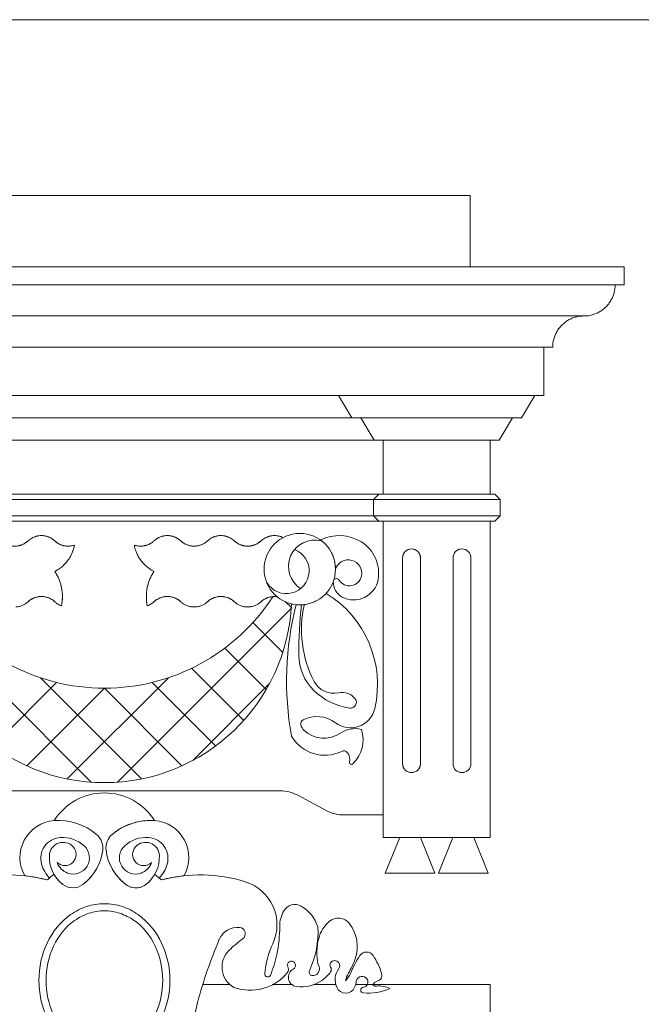
# Model space of a CAD drawing. Units: millimetres. Extents: x 8757 to 24187, y 9808 to 12810.
# Drawn here: x 10098 to 10133, y 11347 to 11402 of the extents above; entities that cross this region are included whole.
import ezdxf

# ---------------------------------------------------------------- set-up
doc = ezdxf.new("R2010")
doc.units = ezdxf.units.MM
doc.layers.add('WAW_DRZWI', color=36, linetype='Continuous', lineweight=9)

msp = doc.modelspace()

# ---------------------------------------------------------------- linework, layer by layer
at = {"layer": 'WAW_DRZWI'}
for p, q in [((10135.447, 11402.311), (9998.447, 11402.311)), ((10123.292, 11392.468), (10082.292, 11392.468)), ((10123.292, 11388.468), (10123.292, 11392.468)), ((10131.92, 11388.468), (10073.665, 11388.468)), ((10082.292, 11388.468), (10123.292, 11388.468)), ((10131.92, 11387.468), (10131.92, 11388.468)), ((10073.665, 11387.468), (10131.92, 11387.468)), ((10131.42, 11387.468), (10074.165, 11387.468)), ((10075.915, 11385.718), (10129.67, 11385.718)), ((10077.665, 11383.968), (10127.92, 11383.968)), ((10127.42, 11383.968), (10078.165, 11383.968)), ((10127.42, 11381.268), (10127.42, 11383.968)), ((10078.165, 11381.268), (10127.42, 11381.268)), ((10115.92, 11381.268), (10087.165, 11381.268)), ((10118.42, 11381.268), (10087.165, 11381.268)), ((10116.67, 11380.018), (10115.92, 11381.268)), ((10115.92, 11381.268), (10116.67, 11380.018)), ((10126.92, 11381.268), (10115.92, 11381.268)), ((10124.42, 11381.268), (10118.42, 11381.268)), ((10126.17, 11380.018), (10126.92, 11381.268)), ((10117.17, 11380.018), (10087.165, 11380.018)), ((10116.67, 11380.018), (10087.165, 11380.018)), ((10116.67, 11380.018), (10126.17, 11380.018)), ((10117.92, 11378.768), (10117.17, 11380.018)), ((10117.17, 11380.018), (10117.92, 11378.768)), ((10125.67, 11380.018), (10117.17, 11380.018)), ((10124.92, 11378.768), (10125.67, 11380.018)), ((10117.92, 11378.768), (10087.165, 11378.768)), ((10117.92, 11378.768), (10124.92, 11378.768)), ((10118.42, 11375.73), (10118.42, 11378.768)), ((10118.42, 11378.768), (10118.42, 11375.73)), ((10124.42, 11375.73), (10124.42, 11378.768)), ((10087.165, 11375.73), (10118.17, 11375.73)), ((10117.873, 11375.434), (10118.17, 11375.73)), ((10118.17, 11375.73), (10117.873, 11375.434)), ((10124.67, 11375.73), (10118.17, 11375.73)), ((10124.966, 11375.434), (10124.67, 11375.73)), ((10117.873, 11375.434), (10087.165, 11375.434)), ((10117.873, 11374.527), (10117.873, 11375.434)), ((10124.966, 11375.434), (10117.873, 11375.434)), ((10117.873, 11375.434), (10117.873, 11374.527)), ((10124.966, 11374.527), (10124.966, 11375.434)), ((10117.873, 11374.527), (10087.165, 11374.527)), ((10118.17, 11374.23), (10087.165, 11374.23)), ((10118.17, 11374.23), (10117.873, 11374.527)), ((10124.966, 11374.527), (10117.873, 11374.527)), ((10117.873, 11374.527), (10118.17, 11374.23)), ((10118.17, 11374.23), (10124.67, 11374.23)), ((10118.42, 11357.768), (10118.42, 11374.23)), ((10118.42, 11374.23), (10118.42, 11356.501)), ((10124.42, 11356.501), (10124.42, 11374.23)), ((10124.67, 11374.23), (10124.966, 11374.527)), ((10119.506, 11360.641), (10119.506, 11372.172)), ((10119.506, 11372.172), (10119.506, 11360.641)), ((10120.506, 11372.172), (10120.506, 11360.641)), ((10120.506, 11360.641), (10120.506, 11372.172)), ((10122.333, 11360.641), (10122.333, 11372.172)), ((10122.333, 11372.172), (10122.333, 11360.641)), ((10123.333, 11372.172), (10123.333, 11360.641)), ((10123.333, 11360.641), (10123.333, 11372.172)), ((10112.932, 11369.728), (10113.292, 11369.368)), ((10092.292, 11369.368), (10102.053, 11359.607)), ((10113.292, 11369.368), (10103.531, 11359.607)), ((10107.895, 11369.418), (10107.75, 11369.418)), ((10110.892, 11369.418), (10110.752, 11369.418)), ((10111.116, 11368.544), (10112.789, 11366.871)), ((10109.544, 11367.116), (10111.865, 11364.795)), ((10107.677, 11365.983), (10110.6, 11363.06)), ((10099.206, 11365.454), (10104.871, 11359.789)), ((10106.378, 11365.454), (10100.713, 11359.789)), ((10100.115, 11365.191), (10096.557, 11361.633)), ((10102.792, 11364.868), (10098.447, 11360.522)), ((10102.792, 11364.868), (10107.138, 11360.522)), ((10105.469, 11365.191), (10109.027, 11361.633)), ((10112.049, 11365.124), (10107.749, 11360.824)), ((10092.925, 11359.123), (10102.792, 11359.123)), ((10102.792, 11359.123), (10112.659, 11359.123)), ((10113.598, 11358.889), (10115.266, 11358.003)), ((10116.205, 11357.768), (10118.42, 11357.768)), ((10118.42, 11356.501), (10124.42, 11356.501)), ((10119.343, 11356.501), (10118.535, 11354.501)), ((10120.512, 11356.501), (10119.343, 11356.501)), ((10121.32, 11354.501), (10120.512, 11356.501)), ((10122.328, 11356.501), (10121.52, 11354.501)), ((10123.496, 11356.501), (10122.328, 11356.501)), ((10124.304, 11354.501), (10123.496, 11356.501)), ((10099.965, 11354.449), (10099.599, 11354.129)), ((10118.535, 11354.501), (10121.32, 11354.501)), ((10121.52, 11354.501), (10124.304, 11354.501)), ((10109.834, 11348.268), (10108.319, 11348.268)), ((10113.317, 11348.268), (10112.194, 11348.268)), ((10115.771, 11348.268), (10114.522, 11348.268)), ((10124.42, 11348.268), (10116.869, 11348.268)), ((10124.42, 11348.268), (10124.42, 11247.974))]:
    msp.add_line(p, q, dxfattribs=at)
at = {"layer": 'WAW_DRZWI', "flags": 128}
for points in [[(10099.6, 11354.129), (10099.661, 11354.183), (10099.723, 11354.236)], [(10105.984, 11354.129), (10105.801, 11354.287), (10105.612, 11354.436)], [(10105.861, 11354.236), (10105.923, 11354.183), (10105.984, 11354.129)], [(10106.812, 11344.211), (10107.365, 11345.136), (10107.768, 11346.164), (10108.008, 11347.26)]]:
    msp.add_lwpolyline(points, dxfattribs=at)
at = {"layer": 'WAW_DRZWI'}
for centre, radius, start, end in [((10113.746, 11371.537), 2, 0, 180), ((10114.591, 11371.691), 1.481, 76.2349, 237.3251), ((10115.95, 11371.065), 2.351, 58.003, 116.4827), ((10113.746, 11371.537), 2, 49.1502, 54.7087), ((10116.106, 11371.314), 2.058, 349.997, 58.003), ((10112.993, 11371.44), 1.276, 211.6358, 69.1358), ((10113.746, 11371.537), 2, 34.4047, 41.0315), ((10113.746, 11371.537), 2, 19.1136, 27.3543), ((10120.006, 11372.172), 0.5, 0, 180), ((10120.006, 11372.172), 0.5, 150, 180), ((10120.006, 11372.172), 0.5, 60, 120), ((10120.006, 11372.172), 0.5, 0, 30), ((10122.833, 11372.172), 0.5, 0, 180), ((10122.833, 11372.172), 0.5, 150, 180), ((10122.833, 11372.172), 0.5, 60, 120), ((10122.833, 11372.172), 0.5, 0, 30), ((10113.746, 11371.537), 2, 0, 13.6772), ((10116.461, 11371.305), 0.751, 347.997, 162.003), ((10113.746, 11371.537), 2, 180, 0), ((10116.565, 11370.809), 0.943, 177.997, 242.003), ((10115.796, 11370.836), 0.174, 32.003, 134.1988), ((10116.525, 11371.291), 0.686, 212.003, 347.997), ((10116.771, 11371.196), 1.382, 242.003, 349.997), ((10112.14, 11365.071), 5.961, 347.0458, 58.9542), ((10102.792, 11376.131), 11.263, 213.0667, 326.9333), ((10113.746, 11371.537), 2, 292.1347, 296.1433), ((10113.746, 11371.537), 2, 303.9082, 310.9881), ((10102.792, 11370.081), 10.5, 182.6269, 357.3731), ((10130.361, 11365.275), 17.358, 165.7485, 190.2515), ((10113.746, 11371.537), 2, 263.9871, 272.6524), ((10138.315, 11366.842), 24.624, 173.7123, 180.2877), ((10120.052, 11368.14), 6.215, 166.8547, 207.7123), ((10113.746, 11371.537), 2, 277.2835, 281.6601), ((10116.47, 11366.732), 2.779, 180.2877, 225.7123), ((10115.646, 11365.825), 1.238, 207.7123, 282.2877), ((10117.032, 11367.308), 3.584, 225.7123, 262.2877), ((10116.109, 11363.701), 0.936, 37.7123, 102.2877), ((10116.594, 11364.076), 0.322, 262.2877, 37.7123), ((10116.588, 11364.048), 1.397, 232.9542, 347.0458), ((10114.036, 11362.877), 0.241, 117.0458, 192.9542), ((10114.709, 11361.559), 1.722, 52.9542, 117.0458), ((10114.409, 11362.963), 0.624, 192.9542, 227.0458), ((10115.1, 11363.706), 1.639, 227.0458, 304.3805), ((10116.838, 11361.166), 1.438, 75.6195, 124.3805), ((10115.464, 11361.971), 1.828, 312.4603, 18.7787), ((10115.15, 11363.282), 2.169, 210.3889, 295.8183), ((10116.213, 11361.086), 0.271, 44.1817, 115.8183), ((10115.887, 11360.859), 0.667, 347.5397, 38.6433), ((10116.633, 11360.694), 0.0973, 167.5397, 312.4603), ((10120.006, 11360.641), 0.5, 180, 0), ((10120.006, 11360.641), 0.5, 180, 210), ((10120.006, 11360.641), 0.5, 330, 0), ((10122.833, 11360.641), 0.5, 180, 0), ((10122.833, 11360.641), 0.5, 180, 210), ((10122.833, 11360.641), 0.5, 330, 0), ((10120.006, 11360.641), 0.5, 240, 300), ((10122.833, 11360.641), 0.5, 240, 300), ((10102.792, 11355.678), 3.327, 32.1974, 147.8026), ((10112.659, 11357.123), 2, 62, 90), ((10116.205, 11359.768), 2, 242, 270), ((10100.131, 11355.387), 2.07, 94.2905, 209.7095), ((10100.223, 11354.165), 3.296, 49.7095, 94.2905), ((10100.223, 11354.165), 3.296, 49.7095, 94.2905), ((10105.361, 11354.165), 3.296, 85.7095, 130.2905), ((10105.361, 11354.165), 3.296, 100.5698, 130.2905), ((10105.361, 11354.165), 3.296, 85.7095, 100.1738), ((10105.453, 11355.387), 2.07, 330.2905, 85.7095), ((10100.401, 11355.333), 1.176, 94.186, 195.814), ((10100.446, 11354.713), 1.798, 47.814, 94.186), ((10101.71, 11355.919), 0.996, 352.8038, 49.7095), ((10101.71, 11355.919), 0.996, 352.8038, 49.7095), ((10103.875, 11355.919), 0.996, 130.2905, 187.1962), ((10103.875, 11355.919), 0.996, 130.2905, 187.1962), ((10105.138, 11354.713), 1.798, 85.814, 132.186), ((10105.183, 11355.333), 1.176, 344.186, 85.814), ((10100.478, 11355.468), 0.769, 42.8038, 177.1962), ((10100.579, 11355.561), 0.631, 227.1962, 42.8038), ((10101.042, 11355.371), 0.911, 250.186, 47.814), ((10104.542, 11355.371), 0.911, 132.186, 289.814), ((10105.006, 11355.561), 0.631, 137.1962, 312.8038), ((10105.107, 11355.468), 0.769, 2.8038, 137.1962), ((10101.636, 11355.411), 1.929, 177.1962, 232.8038), ((10099.862, 11356.152), 2.859, 307.1962, 352.8038), ((10099.862, 11356.152), 2.859, 341.4019, 352.8038), ((10105.722, 11356.152), 2.859, 187.1962, 232.8038), ((10105.722, 11356.152), 2.859, 187.1962, 198.5981), ((10103.948, 11355.411), 1.929, 307.1962, 2.8038), ((10100.997, 11355.502), 1.796, 195.814, 224.803), ((10101.063, 11355.427), 0.97, 199.814, 250.186), ((10099.862, 11356.152), 2.859, 307.1962, 338.9259), ((10105.722, 11356.152), 2.859, 201.0741, 232.8038), ((10104.522, 11355.427), 0.97, 289.814, 340.186), ((10104.587, 11355.502), 1.796, 315.197, 344.186), ((10097.421, 11345.818), 8.592, 75.3164, 107.1102), ((10097.421, 11345.818), 8.592, 75.3115, 83.9084), ((10101.636, 11355.411), 1.929, 209.9242, 215.9155), ((10103.948, 11355.411), 1.929, 323.9339, 329.6249), ((10108.163, 11345.818), 8.592, 72.8898, 104.6885), ((10108.163, 11345.818), 8.592, 96.0916, 104.6885), ((10101.636, 11355.411), 1.929, 221.364, 232.8038), ((10101.03, 11354.613), 0.926, 232.8038, 307.1962), ((10101.03, 11354.613), 0.926, 232.8038, 307.1962), ((10104.554, 11354.613), 0.926, 232.8038, 307.1962), ((10104.554, 11354.613), 0.926, 232.8038, 277.4392), ((10104.554, 11354.613), 0.926, 284.2131, 307.1962), ((10103.948, 11355.411), 1.929, 307.1962, 318.4105), ((10109.951, 11351.625), 2.515, 334.9169, 72.8898), ((10113.466, 11352.042), 0.71, 60.2233, 149.7767), ((10112.796, 11350.872), 2.058, 17.7767, 60.2233), ((10114.336, 11351.535), 1.717, 149.7767, 180.2233), ((10115.906, 11351.204), 0.786, 37.4028, 130.5972), ((10110.251, 11350.371), 1.105, 83.7515, 156.9849), ((10110.333, 11351.118), 0.354, 306.2485, 83.7515), ((10105.333, 11351.5), 7.286, 347.7767, 0.2233), ((10109.692, 11351.211), 5.073, 334.7341, 3.2659), ((10116.609, 11350.383), 1.867, 130.5972, 165.4028), ((10114.86, 11350.404), 2.102, 340.5972, 37.4028), ((10134.434, 11340.099), 27.379, 156.9849, 164.8373), ((10114.77, 11345.067), 7.149, 126.2485, 134.2536), ((10116.727, 11348.453), 4.966, 154.9169, 175.0831), ((10117.9, 11350.047), 3.2, 165.4028, 191.467), ((10110.694, 11349.251), 1.309, 134.2536, 240.5248), ((10105.333, 11351.5), 7.286, 338.1585, 347.7767), ((10121.713, 11346.85), 5.52, 146.579, 158.2703), ((10117.483, 11349.641), 0.452, 33.421, 146.579), ((10114.696, 11347.802), 3.791, 16.579, 33.421), ((10112.765, 11349.129), 0.341, 319.8598, 36.303), ((10113.272, 11349.345), 0.233, 298.1594, 183.4485), ((10114.41, 11349.161), 0.433, 324.7341, 35.2659), ((10115.633, 11349.373), 0.204, 144.1657, 215.842), ((10115.696, 11349.327), 0.283, 35.8401, 144.1657), ((10115.276, 11349.115), 0.235, 324.1615, 35.842), ((10115.696, 11349.327), 0.283, 324.1598, 35.8403), ((10112.554, 11351.217), 4.547, 329.4028, 340.5972), ((10110.965, 11350.646), 2.695, 250.1402, 319.8598), ((10111.946, 11348.865), 0.168, 175.0831, 333.4601), ((10113.629, 11348.678), 0.523, 118.1594, 262.1093), ((10114.452, 11348.965), 0.191, 154.7341, 255.2659), ((10114.489, 11349.105), 0.336, 255.2659, 324.7341), ((10113.833, 11350.158), 2.016, 305.8356, 324.1615), ((10116.78, 11348.544), 1.054, 144.1598, 203.8402), ((10117.533, 11348.272), 1.237, 149.4028, 170.5972), ((10114.241, 11350.118), 2.644, 321.5753, 332.4247), ((10117.235, 11348.397), 0.334, 32.1494, 167.8506), ((10117.999, 11348.786), 0.344, 283.421, 16.579), ((10113.832, 11350.158), 2.016, 262.1523, 305.8448), ((10116.316, 11348.339), 0.547, 203.8402, 336.1598), ((10115.739, 11348.594), 1.177, 336.1598, 353.8402), ((10117.315, 11347.964), 0.157, 90, 270), ((10117.264, 11348.415), 0.3, 279.7924, 32.1494), ((10118.163, 11348.102), 0.359, 103.421, 156.579), ((10118.024, 11348.492), 0.313, 232.3115, 277.6885), ((10118.223, 11347.024), 1.168, 60.5649, 97.6885), ((10117.609, 11350.744), 2.952, 264.281, 293.719)]:
    msp.add_arc(centre, radius, start, end, dxfattribs=at)
for points, knots in [([(10129.67, 11385.718), (10129.822, 11385.718), (10130.051, 11385.749), (10130.341, 11385.847), (10130.513, 11385.932), (10130.642, 11386.012), (10130.767, 11386.101), (10130.882, 11386.202), (10130.986, 11386.314), (10131.083, 11386.432), (10131.189, 11386.591), (10131.291, 11386.797), (10131.389, 11387.087), (10131.42, 11387.316), (10131.42, 11387.468)], [-1, -1, -1, -1, -0.833333, -0.75, -0.666667, -0.625, -0.583333, -0.5, -0.458333, -0.416667, -0.333333, -0.25, -0.166667, 0, 0, 0, 0]), ([(10127.92, 11383.968), (10127.92, 11384.121), (10127.95, 11384.35), (10128.048, 11384.64), (10128.15, 11384.846), (10128.256, 11385.005), (10128.353, 11385.123), (10128.457, 11385.235), (10128.572, 11385.336), (10128.697, 11385.425), (10128.826, 11385.505), (10128.998, 11385.59), (10129.288, 11385.688), (10129.517, 11385.718), (10129.67, 11385.718)], [-1, -1, -1, -1, -0.833333, -0.75, -0.666667, -0.583333, -0.541667, -0.5, -0.416667, -0.375, -0.333333, -0.25, -0.166667, 0, 0, 0, 0]), ([(10098.376, 11373.013), (10098.35, 11372.994), (10098.295, 11372.96), (10098.204, 11372.917), (10098.12, 11372.885), (10098.049, 11372.863), (10097.975, 11372.846), (10097.88, 11372.83), (10097.762, 11372.823), (10097.644, 11372.83), (10097.548, 11372.846), (10097.475, 11372.863), (10097.404, 11372.885), (10097.32, 11372.917), (10097.229, 11372.96), (10097.174, 11372.994), (10097.148, 11373.013)], [0, 0, 0, 0, 0.083333, 0.166667, 0.25, 0.291667, 0.333333, 0.416667, 0.5, 0.583333, 0.666667, 0.708333, 0.75, 0.833333, 0.916667, 1, 1, 1, 1]), ([(10098.105, 11372.88), (10098.11, 11372.882), (10098.137, 11372.891), (10098.195, 11372.913), (10098.244, 11372.937), (10098.273, 11372.952)], [0.6992669, 0.6992669, 0.6992669, 0.6992669, 0.7083333, 0.75, 0.8094641, 0.8094641, 0.8094641, 0.8094641]), ([(10098.336, 11372.987), (10098.364, 11373.004), (10098.426, 11373.045), (10098.482, 11373.092), (10098.512, 11373.121)], [0.854728, 0.854728, 0.854728, 0.854728, 0.9166667, 1, 1, 1, 1]), ([(10100.012, 11373.121), (10099.949, 11373.181), (10099.844, 11373.257), (10099.679, 11373.337), (10099.547, 11373.382), (10099.406, 11373.409), (10099.262, 11373.419), (10099.117, 11373.409), (10098.977, 11373.382), (10098.845, 11373.337), (10098.68, 11373.257), (10098.575, 11373.181), (10098.512, 11373.121)], [0, 0, 0, 0, 0.166667, 0.25, 0.333333, 0.416667, 0.5, 0.583333, 0.666667, 0.75, 0.833333, 1, 1, 1, 1]), ([(10098.512, 11373.121), (10098.542, 11373.15), (10098.606, 11373.204), (10098.715, 11373.273), (10098.817, 11373.323), (10098.904, 11373.357), (10098.994, 11373.384), (10099.114, 11373.408), (10099.262, 11373.42), (10099.41, 11373.408), (10099.53, 11373.384), (10099.62, 11373.357), (10099.707, 11373.323), (10099.809, 11373.273), (10099.918, 11373.204), (10099.982, 11373.15), (10100.012, 11373.121)], [0, 0, 0, 0, 0.083333, 0.166667, 0.25, 0.291667, 0.333333, 0.416667, 0.5, 0.583333, 0.666667, 0.708333, 0.75, 0.833333, 0.916667, 1, 1, 1, 1]), ([(10101.113, 11372.881), (10101.05, 11372.859), (10100.916, 11372.828), (10100.716, 11372.82), (10100.58, 11372.839), (10100.504, 11372.856), (10100.454, 11372.868), (10100.394, 11372.888), (10100.326, 11372.915), (10100.241, 11372.954), (10100.183, 11372.988), (10100.148, 11373.013)], [0, 0, 0, 0, 0.2, 0.4, 0.55, 0.5875, 0.625, 0.7, 0.775, 0.85, 1, 1, 1, 1]), ([(10100.182, 11372.991), (10100.213, 11372.971), (10100.263, 11372.944), (10100.321, 11372.917), (10100.345, 11372.907), (10100.351, 11372.905)], [0.2, 0.2, 0.2, 0.2, 0.3, 0.35, 0.3657564, 0.3657564, 0.3657564, 0.3657564]), ([(10105.436, 11373.013), (10105.389, 11372.98), (10105.31, 11372.936), (10105.205, 11372.893), (10105.142, 11372.872), (10105.093, 11372.859), (10105.043, 11372.847), (10104.973, 11372.834), (10104.85, 11372.821), (10104.668, 11372.828), (10104.534, 11372.859), (10104.471, 11372.881)], [0, 0, 0, 0, 0.2, 0.3, 0.35, 0.4, 0.45, 0.5, 0.6, 0.8, 1, 1, 1, 1]), ([(10105.234, 11372.905), (10105.258, 11372.915), (10105.307, 11372.937), (10105.362, 11372.967), (10105.395, 11372.986), (10105.403, 11372.991)], [0.6342436, 0.6342436, 0.6342436, 0.6342436, 0.7, 0.775, 0.8, 0.8, 0.8, 0.8]), ([(10105.439, 11373.014), (10105.442, 11373.016), (10105.49, 11373.049), (10105.534, 11373.085), (10105.572, 11373.121)], [0.8396648, 0.8396648, 0.8396648, 0.8396648, 0.85, 1, 1, 1, 1]), ([(10107.072, 11373.121), (10107.009, 11373.181), (10106.904, 11373.257), (10106.74, 11373.337), (10106.607, 11373.382), (10106.467, 11373.409), (10106.322, 11373.419), (10106.178, 11373.409), (10106.037, 11373.382), (10105.905, 11373.337), (10105.741, 11373.257), (10105.635, 11373.181), (10105.572, 11373.121)], [0, 0, 0, 0, 0.166667, 0.25, 0.333333, 0.416667, 0.5, 0.583333, 0.666667, 0.75, 0.833333, 1, 1, 1, 1]), ([(10105.572, 11373.121), (10105.602, 11373.15), (10105.666, 11373.204), (10105.775, 11373.273), (10105.877, 11373.323), (10105.964, 11373.357), (10106.055, 11373.384), (10106.175, 11373.408), (10106.323, 11373.42), (10106.47, 11373.408), (10106.59, 11373.384), (10106.68, 11373.357), (10106.768, 11373.323), (10106.869, 11373.273), (10106.978, 11373.204), (10107.042, 11373.15), (10107.072, 11373.121)], [0, 0, 0, 0, 0.083333, 0.166667, 0.25, 0.291667, 0.333333, 0.416667, 0.5, 0.583333, 0.666667, 0.708333, 0.75, 0.833333, 0.916667, 1, 1, 1, 1]), ([(10107.072, 11373.121), (10107.102, 11373.092), (10107.158, 11373.045), (10107.22, 11373.004), (10107.248, 11372.987)], [0, 0, 0, 0, 0.0833333, 0.145272, 0.145272, 0.145272, 0.145272]), ([(10108.436, 11373.013), (10108.41, 11372.994), (10108.356, 11372.96), (10108.264, 11372.917), (10108.18, 11372.885), (10108.109, 11372.863), (10108.036, 11372.846), (10107.94, 11372.83), (10107.822, 11372.823), (10107.705, 11372.83), (10107.609, 11372.846), (10107.536, 11372.863), (10107.465, 11372.885), (10107.381, 11372.917), (10107.289, 11372.96), (10107.234, 11372.994), (10107.209, 11373.013)], [0, 0, 0, 0, 0.083333, 0.166667, 0.25, 0.291667, 0.333333, 0.416667, 0.5, 0.583333, 0.666667, 0.708333, 0.75, 0.833333, 0.916667, 1, 1, 1, 1]), ([(10107.311, 11372.952), (10107.339, 11372.937), (10107.39, 11372.913), (10107.447, 11372.891), (10107.474, 11372.882), (10107.479, 11372.88)], [0.1905359, 0.1905359, 0.1905359, 0.1905359, 0.25, 0.2916667, 0.3007331, 0.3007331, 0.3007331, 0.3007331]), ([(10108.166, 11372.88), (10108.17, 11372.882), (10108.197, 11372.891), (10108.255, 11372.913), (10108.305, 11372.937), (10108.333, 11372.952)], [0.6992996, 0.6992996, 0.6992996, 0.6992996, 0.7083333, 0.75, 0.8093942, 0.8093942, 0.8093942, 0.8093942]), ([(10108.396, 11372.987), (10108.424, 11373.004), (10108.487, 11373.045), (10108.542, 11373.092), (10108.572, 11373.121)], [0.854728, 0.854728, 0.854728, 0.854728, 0.9166667, 1, 1, 1, 1]), ([(10110.072, 11373.121), (10110.009, 11373.181), (10109.904, 11373.257), (10109.74, 11373.337), (10109.607, 11373.382), (10109.467, 11373.409), (10109.322, 11373.419), (10109.178, 11373.409), (10109.037, 11373.381), (10108.905, 11373.337), (10108.741, 11373.257), (10108.635, 11373.181), (10108.572, 11373.121)], [0, 0, 0, 0, 0.166667, 0.25, 0.333333, 0.416667, 0.5, 0.583333, 0.666667, 0.75, 0.833333, 1, 1, 1, 1]), ([(10108.572, 11373.121), (10108.602, 11373.15), (10108.666, 11373.204), (10108.775, 11373.273), (10108.877, 11373.323), (10108.964, 11373.357), (10109.055, 11373.384), (10109.175, 11373.408), (10109.323, 11373.42), (10109.47, 11373.408), (10109.59, 11373.384), (10109.68, 11373.357), (10109.768, 11373.323), (10109.869, 11373.273), (10109.978, 11373.204), (10110.042, 11373.15), (10110.072, 11373.121)], [0, 0, 0, 0, 0.083333, 0.166667, 0.25, 0.291667, 0.333333, 0.416667, 0.5, 0.583333, 0.666667, 0.708333, 0.75, 0.833333, 0.916667, 1, 1, 1, 1]), ([(10110.072, 11373.121), (10110.102, 11373.092), (10110.158, 11373.045), (10110.22, 11373.004), (10110.248, 11372.987)], [0, 0, 0, 0, 0.0833333, 0.1452716, 0.1452716, 0.1452716, 0.1452716]), ([(10111.436, 11373.013), (10111.41, 11372.994), (10111.356, 11372.96), (10111.264, 11372.917), (10111.18, 11372.885), (10111.109, 11372.863), (10111.036, 11372.846), (10110.94, 11372.83), (10110.822, 11372.823), (10110.705, 11372.83), (10110.609, 11372.845), (10110.536, 11372.863), (10110.465, 11372.885), (10110.381, 11372.917), (10110.289, 11372.96), (10110.234, 11372.994), (10110.209, 11373.013)], [0, 0, 0, 0, 0.083333, 0.166667, 0.25, 0.291667, 0.333333, 0.416667, 0.5, 0.583333, 0.666667, 0.708333, 0.75, 0.833333, 0.916667, 1, 1, 1, 1]), ([(10110.311, 11372.952), (10110.339, 11372.937), (10110.39, 11372.913), (10110.447, 11372.891), (10110.474, 11372.882), (10110.479, 11372.88)], [0.1905356, 0.1905356, 0.1905356, 0.1905356, 0.25, 0.2916667, 0.300733, 0.300733, 0.300733, 0.300733]), ([(10111.166, 11372.88), (10111.17, 11372.882), (10111.197, 11372.891), (10111.255, 11372.913), (10111.305, 11372.937), (10111.333, 11372.952)], [0.6992997, 0.6992997, 0.6992997, 0.6992997, 0.7083333, 0.75, 0.809394, 0.809394, 0.809394, 0.809394]), ([(10111.396, 11372.987), (10111.424, 11373.004), (10111.487, 11373.045), (10111.542, 11373.092), (10111.572, 11373.121)], [0.8547279, 0.8547279, 0.8547279, 0.8547279, 0.9166667, 1, 1, 1, 1]), ([(10112.814, 11373.3), (10112.789, 11373.312), (10112.722, 11373.342), (10112.607, 11373.382), (10112.467, 11373.409), (10112.322, 11373.419), (10112.178, 11373.409), (10112.037, 11373.381), (10111.905, 11373.337), (10111.741, 11373.257), (10111.635, 11373.181), (10111.572, 11373.121)], [0.1996627, 0.1996627, 0.1996627, 0.1996627, 0.25, 0.3333333, 0.4166667, 0.5, 0.5833333, 0.6666667, 0.75, 0.8333333, 1, 1, 1, 1]), ([(10111.572, 11373.121), (10111.602, 11373.15), (10111.666, 11373.204), (10111.775, 11373.273), (10111.877, 11373.323), (10111.964, 11373.357), (10112.055, 11373.384), (10112.175, 11373.408), (10112.323, 11373.42), (10112.47, 11373.408), (10112.59, 11373.384), (10112.68, 11373.357), (10112.748, 11373.331), (10112.792, 11373.311), (10112.814, 11373.3)], [0, 0, 0, 0, 0.0833333, 0.1666667, 0.25, 0.2916667, 0.3333333, 0.4166667, 0.5, 0.5833333, 0.6666667, 0.7083333, 0.75, 0.7957613, 0.7957613, 0.7957613, 0.7957613]), ([(10100.428, 11372.877), (10100.453, 11372.869), (10100.499, 11372.856), (10100.547, 11372.846), (10100.569, 11372.842)], [0.4354083, 0.4354083, 0.4354083, 0.4354083, 0.5, 0.5542071, 0.5542071, 0.5542071, 0.5542071]), ([(10100.657, 11372.83), (10100.688, 11372.827), (10100.74, 11372.825), (10100.793, 11372.824), (10100.815, 11372.825)], [0.6263165, 0.6263165, 0.6263165, 0.6263165, 0.7, 0.7521004, 0.7521004, 0.7521004, 0.7521004]), ([(10104.779, 11372.825), (10104.798, 11372.825), (10104.847, 11372.824), (10104.896, 11372.827), (10104.927, 11372.83)], [0.2558334, 0.2558334, 0.2558334, 0.2558334, 0.3, 0.3736835, 0.3736835, 0.3736835, 0.3736835]), ([(10105.016, 11372.842), (10105.058, 11372.85), (10105.105, 11372.861), (10105.151, 11372.876), (10105.156, 11372.877)], [0.4457929, 0.4457929, 0.4457929, 0.4457929, 0.55, 0.5645917, 0.5645917, 0.5645917, 0.5645917]), ([(10107.556, 11372.859), (10107.595, 11372.849), (10107.683, 11372.833), (10107.773, 11372.826), (10107.822, 11372.826)], [0.3472727, 0.3472727, 0.3472727, 0.3472727, 0.4166667, 0.4998772, 0.4998772, 0.4998772, 0.4998772]), ([(10107.823, 11372.826), (10107.872, 11372.826), (10107.962, 11372.833), (10108.05, 11372.849), (10108.089, 11372.859)], [0.5, 0.5, 0.5, 0.5, 0.5833333, 0.652655, 0.652655, 0.652655, 0.652655]), ([(10110.556, 11372.859), (10110.595, 11372.849), (10110.683, 11372.833), (10110.773, 11372.826), (10110.822, 11372.826)], [0.3472724, 0.3472724, 0.3472724, 0.3472724, 0.4166667, 0.4998763, 0.4998763, 0.4998763, 0.4998763]), ([(10110.823, 11372.826), (10110.872, 11372.826), (10110.962, 11372.833), (10111.05, 11372.849), (10111.089, 11372.859)], [0.5, 0.5, 0.5, 0.5, 0.5833333, 0.6526547, 0.6526547, 0.6526547, 0.6526547]), ([(10100.389, 11369.481), (10100.418, 11369.627), (10100.453, 11369.919), (10100.431, 11370.291), (10100.376, 11370.583), (10100.297, 11370.866), (10100.21, 11371.061), (10100.148, 11371.185)], [0, 0, 0, 0, 0.25, 0.5, 0.625, 0.75, 1, 1, 1, 1]), ([(10105.436, 11371.185), (10105.374, 11371.061), (10105.288, 11370.866), (10105.208, 11370.583), (10105.153, 11370.291), (10105.131, 11369.919), (10105.166, 11369.627), (10105.195, 11369.481)], [0, 0, 0, 0, 0.25, 0.375, 0.5, 0.75, 1, 1, 1, 1]), ([(10100.424, 11370.284), (10100.436, 11370.186), (10100.451, 11369.917), (10100.423, 11369.65), (10100.389, 11369.481)], [0.6063762, 0.6063762, 0.6063762, 0.6063762, 0.75, 1, 1, 1, 1]), ([(10105.195, 11369.481), (10105.161, 11369.65), (10105.134, 11369.917), (10105.149, 11370.186), (10105.16, 11370.284)], [0, 0, 0, 0, 0.25, 0.3936238, 0.3936238, 0.3936238, 0.3936238]), ([(10098.512, 11369.711), (10098.575, 11369.77), (10098.681, 11369.847), (10098.845, 11369.927), (10098.977, 11369.972), (10099.118, 11369.999), (10099.263, 11370.009), (10099.407, 11369.999), (10099.548, 11369.971), (10099.68, 11369.926), (10099.844, 11369.847), (10099.95, 11369.77), (10100.013, 11369.711)], [0, 0, 0, 0, 0.166667, 0.25, 0.333333, 0.416667, 0.5, 0.583333, 0.666667, 0.75, 0.833333, 1, 1, 1, 1]), ([(10098.717, 11369.861), (10098.678, 11369.84), (10098.606, 11369.793), (10098.542, 11369.739), (10098.512, 11369.711)], [0.8333333, 0.8333333, 0.8333333, 0.8333333, 0.9166667, 0.9997832, 0.9997832, 0.9997832, 0.9997832]), ([(10098.972, 11369.967), (10098.949, 11369.961), (10098.904, 11369.947), (10098.819, 11369.914), (10098.76, 11369.884), (10098.723, 11369.864)], [0.6666667, 0.6666667, 0.6666667, 0.6666667, 0.7083333, 0.75, 0.8289594, 0.8289594, 0.8289594, 0.8289594]), ([(10099.262, 11370.006), (10099.212, 11370.006), (10099.116, 11369.998), (10099.022, 11369.98), (10098.978, 11369.968)], [0.5, 0.5, 0.5, 0.5, 0.5833333, 0.662664, 0.662664, 0.662664, 0.662664]), ([(10099.547, 11369.968), (10099.502, 11369.98), (10099.408, 11369.998), (10099.312, 11370.006), (10099.263, 11370.006)], [0.3362871, 0.3362871, 0.3362871, 0.3362871, 0.4166667, 0.4993441, 0.4993441, 0.4993441, 0.4993441]), ([(10099.802, 11369.865), (10099.765, 11369.885), (10099.705, 11369.914), (10099.62, 11369.947), (10099.575, 11369.961), (10099.552, 11369.967)], [0.1702516, 0.1702516, 0.1702516, 0.1702516, 0.25, 0.2916667, 0.3333333, 0.3333333, 0.3333333, 0.3333333]), ([(10105.571, 11369.71), (10105.634, 11369.77), (10105.739, 11369.846), (10105.904, 11369.926), (10106.036, 11369.971), (10106.177, 11369.999), (10106.321, 11370.009), (10106.466, 11369.999), (10106.607, 11369.972), (10106.739, 11369.927), (10106.904, 11369.847), (10107.009, 11369.771), (10107.072, 11369.711)], [0, 0, 0, 0, 0.166667, 0.25, 0.333333, 0.416667, 0.5, 0.583333, 0.666667, 0.75, 0.833333, 1, 1, 1, 1]), ([(10106.033, 11369.967), (10106.01, 11369.961), (10105.965, 11369.947), (10105.879, 11369.914), (10105.82, 11369.884), (10105.782, 11369.864)], [0.6666667, 0.6666667, 0.6666667, 0.6666667, 0.7083333, 0.75, 0.8301449, 0.8301449, 0.8301449, 0.8301449]), ([(10106.321, 11370.006), (10106.272, 11370.006), (10106.176, 11369.998), (10106.082, 11369.98), (10106.037, 11369.968)], [0.500765, 0.500765, 0.500765, 0.500765, 0.5833333, 0.6639558, 0.6639558, 0.6639558, 0.6639558]), ([(10106.606, 11369.968), (10106.562, 11369.98), (10106.468, 11369.998), (10106.372, 11370.006), (10106.323, 11370.006)], [0.3374262, 0.3374262, 0.3374262, 0.3374262, 0.4166667, 0.5, 0.5, 0.5, 0.5]), ([(10106.861, 11369.865), (10106.824, 11369.885), (10106.765, 11369.914), (10106.68, 11369.947), (10106.635, 11369.961), (10106.612, 11369.967)], [0.1711397, 0.1711397, 0.1711397, 0.1711397, 0.25, 0.2916667, 0.3333333, 0.3333333, 0.3333333, 0.3333333]), ([(10107.072, 11369.711), (10107.042, 11369.739), (10106.978, 11369.793), (10106.906, 11369.84), (10106.867, 11369.861)], [0.0002168, 0.0002168, 0.0002168, 0.0002168, 0.0833333, 0.1666667, 0.1666667, 0.1666667, 0.1666667]), ([(10108.572, 11369.711), (10108.635, 11369.771), (10108.74, 11369.847), (10108.905, 11369.926), (10109.037, 11369.972), (10109.178, 11369.999), (10109.322, 11370.009), (10109.467, 11369.999), (10109.607, 11369.971), (10109.74, 11369.927), (10109.904, 11369.847), (10110.009, 11369.771), (10110.072, 11369.711)], [0, 0, 0, 0, 0.166667, 0.25, 0.333333, 0.416667, 0.5, 0.583333, 0.666667, 0.75, 0.833333, 1, 1, 1, 1]), ([(10109.033, 11369.967), (10109.009, 11369.961), (10108.964, 11369.947), (10108.879, 11369.914), (10108.82, 11369.884), (10108.783, 11369.864)], [0.6666667, 0.6666667, 0.6666667, 0.6666667, 0.7083333, 0.75, 0.8292831, 0.8292831, 0.8292831, 0.8292831]), ([(10109.322, 11370.006), (10109.273, 11370.006), (10109.177, 11369.998), (10109.083, 11369.98), (10109.038, 11369.968)], [0.5001143, 0.5001143, 0.5001143, 0.5001143, 0.5833333, 0.6632067, 0.6632067, 0.6632067, 0.6632067]), ([(10109.606, 11369.968), (10109.562, 11369.98), (10109.468, 11369.998), (10109.372, 11370.006), (10109.323, 11370.006)], [0.3369476, 0.3369476, 0.3369476, 0.3369476, 0.4166667, 0.5, 0.5, 0.5, 0.5]), ([(10109.861, 11369.865), (10109.825, 11369.885), (10109.765, 11369.914), (10109.68, 11369.947), (10109.635, 11369.961), (10109.612, 11369.967)], [0.1708054, 0.1708054, 0.1708054, 0.1708054, 0.25, 0.2916667, 0.3333333, 0.3333333, 0.3333333, 0.3333333]), ([(10110.072, 11369.711), (10110.042, 11369.74), (10109.978, 11369.794), (10109.906, 11369.84), (10109.867, 11369.861)], [0.0000159, 0.0000159, 0.0000159, 0.0000159, 0.0833333, 0.1666667, 0.1666667, 0.1666667, 0.1666667]), ([(10111.572, 11369.711), (10111.633, 11369.769), (10111.735, 11369.843), (10111.894, 11369.922), (10112.022, 11369.967), (10112.158, 11369.996), (10112.298, 11370.009), (10112.415, 11370.003), (10112.488, 11369.993), (10112.513, 11369.989), (10112.516, 11369.988)], [0, 0, 0, 0, 0.1428571, 0.2142857, 0.2857143, 0.3571429, 0.4285714, 0.5, 0.5357143, 0.5400693, 0.5400693, 0.5400693, 0.5400693]), ([(10111.777, 11369.861), (10111.738, 11369.84), (10111.666, 11369.794), (10111.602, 11369.74), (10111.572, 11369.711)], [0.8337764, 0.8337764, 0.8337764, 0.8337764, 0.9166667, 0.9999943, 0.9999943, 0.9999943, 0.9999943]), ([(10112.022, 11369.964), (10112.003, 11369.959), (10111.961, 11369.946), (10111.877, 11369.913), (10111.817, 11369.883), (10111.777, 11369.861)], [0.6728728, 0.6728728, 0.6728728, 0.6728728, 0.7083333, 0.75, 0.8333333, 0.8333333, 0.8333333, 0.8333333]), ([(10112.297, 11370.005), (10112.256, 11370.004), (10112.166, 11369.997), (10112.079, 11369.979), (10112.033, 11369.967)], [0.5141782, 0.5141782, 0.5141782, 0.5141782, 0.5833333, 0.6666667, 0.6666667, 0.6666667, 0.6666667]), ([(10112.521, 11369.987), (10112.504, 11369.99), (10112.439, 11370.001), (10112.372, 11370.006), (10112.323, 11370.006)], [0.3871596, 0.3871596, 0.3871596, 0.3871596, 0.4166667, 0.5, 0.5, 0.5, 0.5]), ([(10097.835, 11369.418), (10097.905, 11369.424), (10098.008, 11369.439), (10098.135, 11369.479), (10098.253, 11369.528), (10098.33, 11369.57), (10098.376, 11369.602)], [0, 0, 0, 0, 0.333333, 0.5, 0.666667, 1, 1, 1, 1]), ([(10107.209, 11369.602), (10107.255, 11369.57), (10107.332, 11369.527), (10107.45, 11369.479), (10107.577, 11369.439), (10107.679, 11369.424), (10107.75, 11369.418)], [0, 0, 0, 0, 0.333333, 0.5, 0.666667, 1, 1, 1, 1]), ([(10107.895, 11369.418), (10107.965, 11369.424), (10108.068, 11369.44), (10108.195, 11369.479), (10108.313, 11369.528), (10108.39, 11369.57), (10108.436, 11369.603)], [0, 0, 0, 0, 0.333333, 0.5, 0.666667, 1, 1, 1, 1]), ([(10110.209, 11369.603), (10110.255, 11369.57), (10110.333, 11369.527), (10110.451, 11369.479), (10110.578, 11369.439), (10110.681, 11369.423), (10110.752, 11369.418)], [0, 0, 0, 0, 0.333333, 0.5, 0.666667, 1, 1, 1, 1]), ([(10110.892, 11369.418), (10110.963, 11369.423), (10111.067, 11369.439), (10111.194, 11369.479), (10111.312, 11369.527), (10111.39, 11369.57), (10111.436, 11369.603)], [0, 0, 0, 0, 0.333333, 0.5, 0.666667, 1, 1, 1, 1]), ([(10102.792, 11352.801), (10102.456, 11352.801), (10101.786, 11352.693), (10100.564, 11352.072), (10099.436, 11350.677), (10098.964, 11348.501), (10099.436, 11346.325), (10100.564, 11344.93), (10101.786, 11344.309), (10102.456, 11344.201), (10102.792, 11344.201)], [3.141593, 3.141593, 3.141593, 3.141593, 3.403392, 3.665191, 4.18879, 4.712389, 5.235988, 5.759587, 6.021386, 6.283185, 6.283185, 6.283185, 6.283185]), ([(10102.792, 11344.201), (10103.128, 11344.201), (10103.798, 11344.309), (10105.02, 11344.93), (10106.148, 11346.325), (10106.62, 11348.501), (10106.148, 11350.677), (10105.02, 11352.072), (10103.798, 11352.693), (10103.128, 11352.801), (10102.792, 11352.801)], [0, 0, 0, 0, 0.261799, 0.523599, 1.047198, 1.570796, 2.094395, 2.617994, 2.879793, 3.141593, 3.141593, 3.141593, 3.141593]), ([(10102.792, 11344.601), (10102.499, 11344.601), (10101.913, 11344.695), (10100.835, 11345.241), (10099.813, 11346.497), (10099.376, 11348.501), (10099.813, 11350.505), (10100.835, 11351.761), (10101.913, 11352.306), (10102.499, 11352.401), (10102.792, 11352.401)], [-6.283185, -6.283185, -6.283185, -6.283185, -6.021386, -5.759587, -5.235988, -4.712389, -4.18879, -3.665191, -3.403392, -3.141593, -3.141593, -3.141593, -3.141593]), ([(10102.792, 11352.401), (10103.085, 11352.401), (10103.671, 11352.306), (10104.749, 11351.761), (10105.771, 11350.505), (10106.209, 11348.501), (10105.771, 11346.497), (10104.749, 11345.241), (10103.671, 11344.695), (10103.085, 11344.601), (10102.792, 11344.601)], [-3.141593, -3.141593, -3.141593, -3.141593, -2.879793, -2.617994, -2.094395, -1.570796, -1.047198, -0.523599, -0.261799, 0, 0, 0, 0])]:
    msp.add_open_spline(points, degree=3, knots=knots, dxfattribs=at)
for points in [[(10098.512, 11373.121), (10098.489, 11373.1), (10098.444, 11373.061), (10098.398, 11373.028), (10098.376, 11373.013)], [(10100.012, 11373.121), (10100.052, 11373.082), (10100.097, 11373.047), (10100.145, 11373.014)], [(10100.148, 11373.013), (10100.126, 11373.028), (10100.08, 11373.061), (10100.034, 11373.1), (10100.012, 11373.121)], [(10105.572, 11373.121), (10105.55, 11373.1), (10105.504, 11373.061), (10105.459, 11373.028), (10105.436, 11373.013)], [(10107.209, 11373.013), (10107.186, 11373.028), (10107.14, 11373.061), (10107.095, 11373.1), (10107.072, 11373.121)], [(10108.572, 11373.121), (10108.55, 11373.1), (10108.504, 11373.061), (10108.459, 11373.028), (10108.436, 11373.013)], [(10110.209, 11373.013), (10110.186, 11373.028), (10110.14, 11373.061), (10110.095, 11373.1), (10110.072, 11373.121)], [(10111.572, 11373.121), (10111.55, 11373.1), (10111.504, 11373.061), (10111.459, 11373.028), (10111.436, 11373.013)], [(10100.148, 11371.487), (10100.216, 11371.528), (10100.363, 11371.624), (10100.584, 11371.822), (10100.776, 11372.054), (10100.932, 11372.312), (10101.048, 11372.589), (10101.096, 11372.782), (10101.113, 11372.881)], [(10101.113, 11372.881), (10101.075, 11372.664), (10101.003, 11372.457), (10100.899, 11372.266)], [(10100.914, 11372.834), (10100.983, 11372.843), (10101.049, 11372.859), (10101.113, 11372.881)], [(10104.471, 11372.881), (10104.489, 11372.782), (10104.537, 11372.589), (10104.653, 11372.312), (10104.808, 11372.054), (10105.001, 11371.822), (10105.221, 11371.624), (10105.368, 11371.528), (10105.436, 11371.487)], [(10104.471, 11372.881), (10104.535, 11372.859), (10104.601, 11372.843), (10104.67, 11372.834)], [(10100.255, 11371.554), (10100.172, 11371.498), (10100.09, 11371.451), (10100.013, 11371.414)], [(10100.013, 11371.414), (10100.037, 11371.426), (10100.083, 11371.45), (10100.127, 11371.474), (10100.148, 11371.487)], [(10100.148, 11371.185), (10100.128, 11371.224), (10100.085, 11371.301), (10100.038, 11371.377), (10100.013, 11371.414)], [(10105.436, 11371.487), (10105.457, 11371.474), (10105.501, 11371.45), (10105.547, 11371.426), (10105.571, 11371.414)], [(10105.571, 11371.414), (10105.546, 11371.377), (10105.499, 11371.301), (10105.456, 11371.224), (10105.436, 11371.185)], [(10100.364, 11370.621), (10100.374, 11370.581), (10100.382, 11370.541), (10100.391, 11370.501)], [(10105.194, 11370.501), (10105.202, 11370.541), (10105.211, 11370.581), (10105.221, 11370.62)], [(10098.376, 11369.602), (10098.398, 11369.618), (10098.444, 11369.651), (10098.49, 11369.69), (10098.512, 11369.711)], [(10100.012, 11369.711), (10099.982, 11369.74), (10099.918, 11369.794), (10099.845, 11369.84), (10099.807, 11369.862)], [(10100.013, 11369.711), (10100.035, 11369.69), (10100.08, 11369.651), (10100.126, 11369.618), (10100.148, 11369.603)], [(10105.436, 11369.603), (10105.458, 11369.618), (10105.504, 11369.651), (10105.549, 11369.69), (10105.571, 11369.71)], [(10105.777, 11369.862), (10105.739, 11369.84), (10105.666, 11369.794), (10105.602, 11369.74), (10105.572, 11369.711)], [(10107.072, 11369.711), (10107.095, 11369.69), (10107.14, 11369.651), (10107.186, 11369.618), (10107.209, 11369.602)], [(10108.436, 11369.603), (10108.459, 11369.618), (10108.504, 11369.651), (10108.55, 11369.69), (10108.572, 11369.711)], [(10108.777, 11369.861), (10108.739, 11369.84), (10108.666, 11369.794), (10108.602, 11369.74), (10108.572, 11369.711)], [(10110.072, 11369.711), (10110.095, 11369.69), (10110.14, 11369.651), (10110.186, 11369.618), (10110.209, 11369.603)], [(10111.436, 11369.603), (10111.459, 11369.618), (10111.504, 11369.651), (10111.55, 11369.69), (10111.572, 11369.711)], [(10100.148, 11369.603), (10100.183, 11369.579), (10100.258, 11369.535), (10100.344, 11369.498), (10100.389, 11369.481)], [(10105.195, 11369.481), (10105.241, 11369.498), (10105.327, 11369.535), (10105.402, 11369.579), (10105.436, 11369.603)]]:
    msp.add_open_spline(points, degree=3, dxfattribs=at)

doc.saveas('drawing.dxf')
